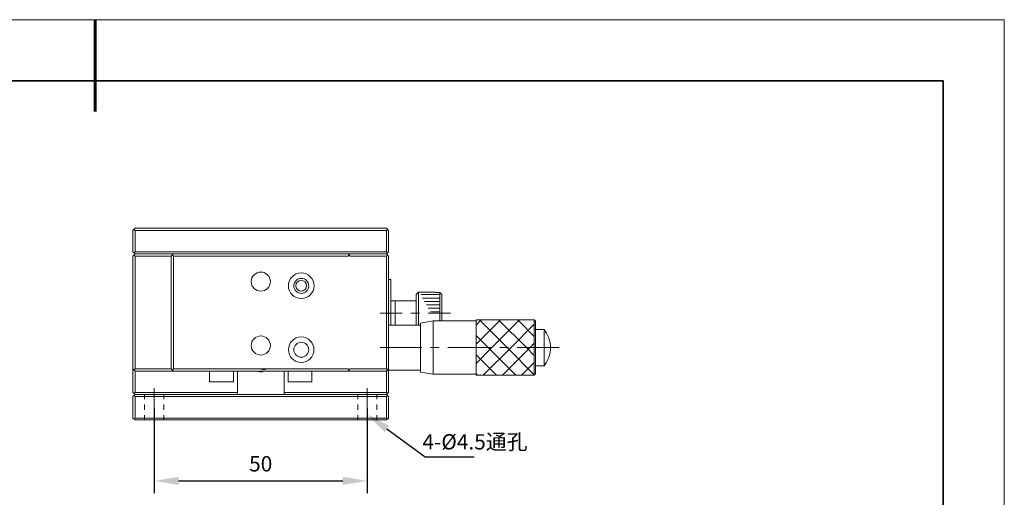
# Model space of a CAD drawing. Units: millimetres. Extents: x -67713 to 12318, y -7560 to 40105.
# Drawn here: x 12157 to 12318, y -7428 to -7350 of the extents above; entities that cross this region are included whole.
import ezdxf
from ezdxf import colors
from ezdxf.entities.mleader import LeaderData, LeaderLine
from ezdxf.math import Vec2, Vec3

# ---------------------------------------------------------------- set-up
doc = ezdxf.new("R2010")
doc.units = ezdxf.units.MM
doc.header["$LTSCALE"] = 10
doc.header["$PDMODE"] = 34
doc.layers.add('6文字层', color=3, linetype='Continuous')
doc.layers.add('粗实线层', color=7, linetype='Continuous', lineweight=35)
doc.layers.add('细实线层', color=7, linetype='Continuous', lineweight=18)
doc.styles.get("Standard").update_dxf_attribs({"font": '黑体.ttf'})
doc.styles.add('TH-GBD2M', font='calibri.ttf', dxfattribs={"width": 0.8, "height": 2.5})
doc.dimstyles.new('TH-GBD2M', dxfattribs={"dimtxt": 2.5, "dimasz": 4, "dimexe": 2, "dimexo": 0, "dimgap": 1.5, "dimtad": 1, "dimdec": 4, "dimlfac": 0.1, "dimzin": 9, "dimdsep": 46, "dimtxsty": 'TH-GBD2M', "dimcen": 0, "dimclrt": 3, "dimadec": 0, "dimazin": 3, "dimtfac": 1, "dimtdec": 4, "dimtofl": 0, "dimtmove": 0, "dimatfit": 3, "dimfxl": 1, "dimtolj": 1, "dimtzin": 0, "dimarcsym": 0})

# ---------------------------------------------------------------- blocks, each defined once
blk = doc.blocks.new('*X695')
at = {"layer": '粗实线层', "lineweight": 60}
blk.add_line((0, 105), (0, 90), dxfattribs=at)
at = {"layer": '粗实线层'}
for p, q in [((138.5, 95), (-138.5, 95)), ((138.5, -95), (138.5, 95))]:
    blk.add_line(p, q, dxfattribs=at)
at = {"layer": '细实线层'}
for p, q in [((148.5, 105), (-148.5, 105)), ((148.5, -105), (148.5, 105))]:
    blk.add_line(p, q, dxfattribs=at)
blk = doc.blocks.new('*D1502')
at = {"layer": '6文字层', "color": 0, "lineweight": -2, "transparency": 16777216}
for p, q in [((12178.89, -7413.65), (12178.89, -7427.5)), ((12213.69, -7413.65), (12213.69, -7427.5)), ((12182.89, -7425.5), (12209.69, -7425.5))]:
    blk.add_line(p, q, dxfattribs=at)
at = {"layer": '6文字层', "color": 0, "transparency": 16777216}
for points in [[(12182.89, -7424.83), (12182.89, -7426.16), (12178.89, -7425.5)], [(12209.69, -7424.83), (12209.69, -7426.16), (12213.69, -7425.5)]]:
    blk.add_solid(points, dxfattribs=at)
at = {"layer": 'Defpoints', "color": 0, "transparency": 16777216}
for p in [(12178.89, -7413.65), (12213.69, -7413.65), (12213.69, -7425.5)]:
    blk.add_point(p, dxfattribs=at)
at = {"layer": '6文字层', "color": 3, "transparency": 16777216, "insert": (12196.29, -7422.71), "char_height": 2.5, "attachment_point": 5, "style": 'TH-GBD2M'}
blk.add_mtext('\\A1;50', dxfattribs=at)

msp = doc.modelspace()

# ---------------------------------------------------------------- hatches: boundary and pattern name
at = {"true_color": 0xeeecee}
h = msp.add_hatch(color=7, dxfattribs=at)
h.dxf.hatch_style = 2
h.paths.add_polyline_path([(12197.40807, -7407.24203), (12196.99553, -7407.3598), (12196.55363, -7407.3598), (12196.141, -7407.24203)])

# ---------------------------------------------------------------- linework, layer by layer
at = {"color": 7, "lineweight": 0}
for points in [[(12175.76619, -7384.22898), (12175.41259, -7384.58257)], [(12175.76619, -7384.58257), (12175.58939, -7384.40577)], [(12175.76619, -7384.22898), (12216.84261, -7384.22898), (12217.16674, -7384.58257)], [(12216.98994, -7384.40577), (12216.84261, -7384.58257)], [(12175.41259, -7384.58257), (12175.41259, -7388.05952)], [(12175.76619, -7384.58257), (12175.76619, -7388.05952)], [(12175.76619, -7384.58257), (12216.84261, -7384.58257)], [(12216.84261, -7384.58257), (12216.84261, -7388.05952)], [(12217.16674, -7384.58257), (12217.16674, -7388.05952)], [(12175.41259, -7388.05952), (12175.76619, -7388.41312)], [(12175.41259, -7388.76672), (12175.76619, -7388.41312)], [(12175.41259, -7411.04341), (12175.41259, -7388.76672)], [(12175.76619, -7388.05952), (12175.58939, -7388.23632)], [(12175.58939, -7388.58992), (12175.76619, -7388.76672)], [(12216.84261, -7388.05952), (12175.76619, -7388.05952)], [(12216.84261, -7388.41312), (12175.76619, -7388.41312)], [(12175.76619, -7407.21256), (12175.76619, -7388.76672)], [(12175.76619, -7388.76672), (12181.68886, -7388.76672)], [(12181.68886, -7388.76672), (12182.04245, -7388.41312)], [(12181.68886, -7388.76672), (12181.68886, -7407.21256)], [(12181.86595, -7388.58992), (12182.04245, -7388.76672)], [(12182.04245, -7388.76672), (12182.04245, -7407.21256)], [(12210.56614, -7388.76672), (12182.04245, -7388.76672)], [(12210.56614, -7388.41312), (12210.91974, -7388.76672)], [(12210.56614, -7388.76672), (12210.74294, -7388.58992)], [(12210.91974, -7388.76672), (12216.84261, -7388.76672)], [(12217.16674, -7388.05952), (12216.84261, -7388.41312)], [(12216.84261, -7388.05952), (12216.98994, -7388.23632)], [(12217.16674, -7388.76672), (12216.84261, -7388.41312)], [(12216.84261, -7388.76672), (12216.98994, -7388.58992)], [(12216.84261, -7388.76672), (12216.84261, -7407.21256)], [(12217.16674, -7388.76672), (12217.16674, -7411.04341)], [(12217.16674, -7392.59727), (12217.52034, -7392.59727), (12217.52034, -7400.08186)], [(12222.05808, -7394.68929), (12221.70448, -7395.04289)], [(12221.70448, -7395.04289), (12221.70448, -7400.08186)], [(12224.7691, -7394.68929), (12222.05808, -7394.68929)], [(12222.05808, -7394.68929), (12222.05808, -7400.08186)], [(12225.53503, -7395.07246), (12222.50018, -7395.07246)], [(12225.53503, -7395.63232), (12222.73581, -7395.63232)], [(12224.7691, -7394.71886), (12224.7691, -7394.68929)], [(12224.7691, -7394.71886), (12225.53503, -7394.71886)], [(12225.53503, -7399.37467), (12225.53503, -7394.71886)], [(12225.53503, -7394.71886), (12225.88863, -7395.04289)], [(12225.88863, -7399.37467), (12225.88863, -7395.04289)], [(12221.70448, -7396.07422), (12217.52034, -7396.07422)], [(12218.22753, -7396.07422), (12218.22753, -7400.08186)], [(12225.53503, -7396.19228), (12223.03058, -7396.19228)], [(12225.53503, -7396.75215), (12223.35471, -7396.75215)], [(12225.53503, -7397.31181), (12223.61981, -7397.31181)], [(12215.78181, -7398.07804), (12219.40609, -7398.07804)], [(12220.82049, -7398.07804), (12222.23488, -7398.07804)], [(12223.64927, -7398.07804), (12227.27375, -7398.07804)], [(12225.53503, -7397.87168), (12224.00287, -7397.87168)], [(12217.16674, -7400.08186), (12222.41168, -7400.08186)], [(12222.41168, -7399.72826), (12224.47424, -7399.37467)], [(12222.41168, -7399.72826), (12222.44115, -7399.72826)], [(12222.41168, -7407.71369), (12222.41168, -7399.72826), (12222.41168, -7407.74296)], [(12224.47424, -7399.37467), (12231.4579, -7399.37467)], [(12224.47424, -7399.37467), (12224.47424, -7408.06729)], [(12231.4579, -7400.0523), (12232.31243, -7399.19787)], [(12231.4579, -7403.17565), (12235.43578, -7399.19787)], [(12231.4579, -7406.2993), (12234.05095, -7403.73561), (12238.55943, -7399.19787)], [(12231.4579, -7399.19787), (12240.97558, -7399.19787)], [(12231.4579, -7399.19787), (12231.48746, -7399.19787)], [(12240.97558, -7408.15559), (12236.55561, -7403.73561), (12232.01786, -7399.19787)], [(12232.63656, -7408.24379), (12237.1745, -7403.73561), (12240.97558, -7399.90506)], [(12240.97558, -7405.03224), (12239.67896, -7403.73561), (12235.14121, -7399.19787)], [(12240.97558, -7401.90859), (12238.26457, -7399.19787)], [(12241.18185, -7399.40384), (12240.97558, -7399.19787)], [(12241.18185, -7408.03782), (12240.97558, -7408.24379), (12240.97558, -7399.19787)], [(12241.18185, -7408.03782), (12241.18185, -7399.40384)], [(12237.94053, -7408.24379), (12233.43225, -7403.73561), (12231.4579, -7401.76126)], [(12241.18185, -7400.75949), (12242.59624, -7400.75949)], [(12242.59624, -7406.68216), (12242.59624, -7400.75949)], [(12242.59624, -7406.68216), (12242.9794, -7406.09303), (12243.30344, -7405.47404), (12243.5098, -7404.79641), (12243.62757, -7404.08921), (12243.62757, -7403.38201), (12243.5098, -7402.67482), (12243.30344, -7401.99709), (12242.9794, -7401.34892), (12242.59624, -7400.75949)], [(12222.61795, -7403.73561), (12215.78181, -7403.73561)], [(12225.44673, -7403.73561), (12224.03234, -7403.73561)], [(12233.93309, -7403.73561), (12226.86112, -7403.73561)], [(12236.76187, -7403.73561), (12235.34748, -7403.73561)], [(12235.76011, -7408.24379), (12240.29786, -7403.73561), (12240.97558, -7403.02842)], [(12245.0125, -7403.73561), (12238.17627, -7403.73561)], [(12234.81708, -7408.24379), (12231.4579, -7404.8849)], [(12238.88346, -7408.24379), (12240.97558, -7406.15177)], [(12241.18185, -7406.68216), (12242.59624, -7406.68216)], [(12175.76619, -7407.56616), (12175.41259, -7407.21256)], [(12175.76619, -7407.21256), (12175.58939, -7407.38936)], [(12181.68886, -7407.21256), (12175.76619, -7407.21256)], [(12175.76619, -7411.04341), (12175.76619, -7407.56616)], [(12175.76619, -7407.56616), (12216.84261, -7407.56616)], [(12182.04245, -7407.56616), (12181.68886, -7407.21256)], [(12182.04245, -7407.21256), (12181.86595, -7407.38936)], [(12182.04245, -7407.21256), (12210.56614, -7407.21256)], [(12187.93586, -7409.30459), (12187.93586, -7407.56616)], [(12191.8549, -7409.30459), (12191.8549, -7407.56616)], [(12192.4739, -7407.56616), (12192.4739, -7411.397)], [(12195.65628, -7407.56616), (12196.06861, -7407.68422), (12196.51071, -7407.68422), (12196.92314, -7407.56616)], [(12200.13499, -7407.56616), (12200.13499, -7411.397)], [(12200.75389, -7407.56616), (12200.75389, -7409.30459), (12204.64347, -7409.30459)], [(12204.64347, -7407.56616), (12204.64347, -7409.30459)], [(12210.74294, -7407.38936), (12210.56614, -7407.21256)], [(12210.91974, -7407.21256), (12210.56614, -7407.56616)], [(12216.84261, -7407.21256), (12210.91974, -7407.21256)], [(12216.98994, -7407.38936), (12216.84261, -7407.21256)], [(12217.16674, -7407.21256), (12216.84261, -7407.56616)], [(12216.84261, -7407.56616), (12216.84261, -7411.04341)], [(12217.16674, -7407.38936), (12222.41168, -7407.38936)], [(12222.41168, -7407.71369), (12222.41168, -7407.74296)], [(12222.41168, -7407.74296), (12224.47424, -7408.06729)], [(12224.47424, -7408.06729), (12231.4579, -7408.06729)], [(12231.69373, -7408.24379), (12231.4579, -7408.00826)], [(12231.4579, -7408.24379), (12240.97558, -7408.24379)], [(12231.4579, -7408.24379), (12231.48746, -7408.24379)], [(12187.93586, -7409.30459), (12191.8549, -7409.30459)], [(12175.41259, -7411.04341), (12175.76619, -7411.397)], [(12175.76619, -7411.397), (12175.41259, -7411.72104)], [(12175.41259, -7411.72104), (12175.41259, -7415.22755)], [(12175.76619, -7411.04341), (12175.58939, -7411.22021)], [(12175.76619, -7411.72104), (12175.58939, -7411.5738)], [(12175.76619, -7411.04341), (12192.4739, -7411.04341)], [(12175.76619, -7411.397), (12216.84261, -7411.397)], [(12175.76619, -7411.72104), (12175.76619, -7415.22755)], [(12175.76619, -7411.72104), (12216.84261, -7411.72104)], [(12177.32791, -7412.16294), (12177.32791, -7411.397)], [(12178.88964, -7416.96598), (12178.88964, -7410.33621)], [(12180.45156, -7411.397), (12180.45156, -7412.16294)], [(12200.13499, -7411.04341), (12216.84261, -7411.04341)], [(12212.12787, -7412.16294), (12212.12787, -7411.397)], [(12213.68979, -7416.96598), (12213.68979, -7410.33621)], [(12215.25142, -7411.397), (12215.25142, -7412.16294)], [(12216.84261, -7411.04341), (12216.98994, -7411.22021)], [(12216.84261, -7411.397), (12217.16674, -7411.04341)], [(12216.84261, -7411.397), (12217.16674, -7411.72104)], [(12216.98994, -7411.5738), (12216.84261, -7411.72104)], [(12216.84261, -7411.72104), (12216.84261, -7415.22755)], [(12217.16674, -7411.72104), (12217.16674, -7415.22755)], [(12177.32791, -7413.90136), (12177.32791, -7413.04693)], [(12180.45156, -7413.04693), (12180.45156, -7413.90136)], [(12212.12787, -7413.90136), (12212.12787, -7413.04693)], [(12215.25142, -7413.04693), (12215.25142, -7413.90136)], [(12177.32791, -7415.55159), (12177.32791, -7414.78565)], [(12180.45156, -7414.78565), (12180.45156, -7415.55159)], [(12212.12787, -7415.55159), (12212.12787, -7414.78565)], [(12215.25142, -7414.78565), (12215.25142, -7415.55159)], [(12175.41259, -7415.22755), (12175.76619, -7415.55159)], [(12175.76619, -7415.22755), (12175.58939, -7415.37479)], [(12216.84261, -7415.22755), (12175.76619, -7415.22755)], [(12216.84261, -7415.55159), (12175.76619, -7415.55159)], [(12216.84261, -7415.22755), (12216.98994, -7415.37479)], [(12217.16674, -7415.22755), (12216.84261, -7415.55159)], [(12178.88964, -7417.79094), (12178.88964, -7425.3051)], [(12213.68979, -7417.79094), (12213.68979, -7425.3051)]]:
    msp.add_lwpolyline(points, dxfattribs=at)
msp.add_lwpolyline([(12231.4579, -7399.19787), (12231.4579, -7408.24379)], close=True, dxfattribs=at)
for centre, radius in [((12196.3044, -7392.95082), 1.56168), ((12202.90489, -7393.62855), 2.09212), ((12202.91968, -7393.64328), 1.22288), ((12202.90504, -7393.6285), 0.884), ((12196.3044, -7403.38196), 1.56168), ((12202.90489, -7404.07443), 2.08476), ((12202.91968, -7404.07443), 1.22288)]:
    msp.add_circle(centre, radius, dxfattribs=at)

# ---------------------------------------------------------------- block references
at = {"layer": '6文字层'}
msp.add_blockref('*X695', (12169.2401, -7455.16849), dxfattribs=at)

# ---------------------------------------------------------------- texts
at = {"layer": '6文字层', "insert": (12222.71347, -7417.86795), "char_height": 2.5, "attachment_point": 1, "style": 'TH-GBD2M'}
msp.add_mtext_dynamic_manual_height_columns('4-%%C4.5{\\fSimSun|b0|i0|c134|p34;通孔}', width=24.3708238, gutter_width=7.5, heights=[0], dxfattribs=at)

# ---------------------------------------------------------------- dimensions: what is measured, and where the dimension line sits
at = {"layer": '6文字层'}
dim = msp.add_linear_dim(base=(12213.68979, -7425.49532), p1=(12178.88964, -7413.65109), p2=(12213.68979, -7413.65109), text='50', dimstyle='TH-GBD2M', dxfattribs=at)
dim.commit()
dim.dimension.update_dxf_attribs({"geometry": '*D1502', "text_midpoint": (12196.28971, -7422.71455)})

# ---------------------------------------------------------------- leaders
ml = msp.add_multileader_mtext('Standard', dxfattribs=at)
ml.set_content('', color=256)
ml.set_leader_properties()
ml.build(insert=Vec2(0, 0))
ctx = ml.context
ctx.base_point, ctx.char_height, ctx.plane_origin = Vec3(12231.1564, -7421.58668), 2, Vec3(12208.14599, -7411.57756)
notes = []
notes.append((ctx, [(0, (1, 1, 0), (12223.1564, -7421.58668), (1, 0), 8, [(0, [(12213.68955, -7414.65241)], 0, [])])]))
ctx.mtext.insert, ctx.mtext.flow_direction = Vec3(12233.1564, -7420.58668), 5
for ctx, leaders in notes:
    for number, flags, end, landing, length, lines in leaders:
        leader = LeaderData()
        leader.index, (leader.has_last_leader_line, leader.has_dogleg_vector, leader.attachment_direction) = number, flags
        leader.last_leader_point, leader.dogleg_vector, leader.dogleg_length = Vec3(end), Vec3(landing), length
        for number, points, colour, breaks in lines:
            line = LeaderLine()
            line.index, line.vertices, line.color, line.breaks = number, Vec3.list(points), colors.encode_raw_color(colour), breaks
            leader.lines.append(line)
        ctx.leaders.append(leader)

doc.saveas('drawing.dxf')
